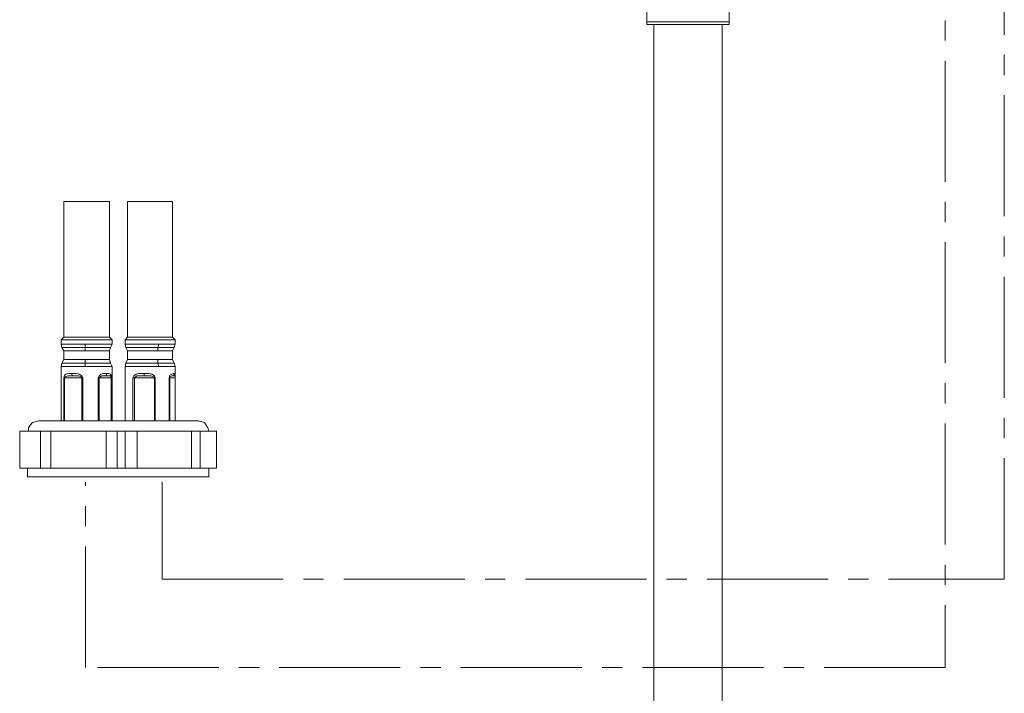
# Model space of a CAD drawing. Units: millimetres. Extents: x 0 to 1050, y 0 to 1485.
# Drawn here: x 144 to 337, y 441 to 574 of the extents above; entities that cross this region are included whole.
import ezdxf

# ---------------------------------------------------------------- set-up
doc = ezdxf.new("R2010")
doc.units = ezdxf.units.MM
doc.header["$LTSCALE"] = 2.5
doc.linetypes.add('CENTER2', pattern=[28.575, 19.05, -3.175, 3.175, -3.175])
doc.linetypes.add('HIDDEN', pattern=[9.525, 6.35, -3.175])
doc.layers.add('HIDDEN', color=8, linetype='HIDDEN', lineweight=20)
doc.layers.add('MODEL', color=7, linetype='Continuous', lineweight=20)

msp = doc.modelspace()

# ---------------------------------------------------------------- linework, layer by layer
at = {"layer": 'HIDDEN', "linetype": 'CENTER2', "ltscale": 0.5}
for p, q in [((325.67, 636.91), (325.67, 446.06)), ((337.31, 463.42), (337.31, 636.91)), ((156.58, 446.06), (156.58, 482.58)), ((171.68, 482.58), (171.68, 463.42)), ((171.68, 463.42), (337.31, 463.42)), ((325.67, 446.06), (156.58, 446.06))]:
    msp.add_line(p, q, dxfattribs=at)
at = {"layer": 'MODEL'}
for points in [[(267.03, 573.13), (267.03, 576.52)], [(283.17, 573.13), (283.17, 576.52)], [(277.05, 573.13), (267.03, 573.13)], [(267.03, 573.13), (267.03, 572.62), (267.54, 572.62)], [(277.05, 572.62), (267.54, 572.62)], [(268.39, 572.62), (268.39, 288.48)], [(283.17, 573.13), (277.05, 573.13)], [(282.66, 572.62), (277.05, 572.62)], [(281.81, 572.62), (281.81, 288.36)], [(283.17, 573.13), (283.17, 572.62), (282.66, 572.62)], [(152.31, 511.06), (152.31, 537.73)], [(161.32, 537.73), (152.31, 537.73)], [(161.32, 511.06), (161.32, 537.73)], [(164.88, 511.06), (164.88, 537.73)], [(173.72, 537.73), (164.88, 537.73)], [(173.72, 511.06), (173.72, 537.73)], [(151.8, 510.55), (152.31, 511.06)], [(156.56, 510.55), (151.8, 510.55)], [(151.8, 509.7), (151.8, 510.55)], [(156.56, 509.7), (151.8, 509.7)], [(151.97, 509.02), (151.8, 509.7)], [(156.56, 511.06), (152.31, 511.06)], [(161.32, 511.06), (156.56, 511.06)], [(161.83, 510.55), (156.56, 510.55)], [(161.83, 509.7), (156.56, 509.7)], [(156.56, 509.7), (156.56, 509.02)], [(161.83, 510.55), (161.32, 511.06)], [(161.83, 509.7), (161.49, 509.02)], [(161.83, 509.7), (161.83, 510.55)], [(164.37, 510.55), (164.88, 511.06)], [(171, 510.55), (164.37, 510.55)], [(164.37, 509.7), (164.37, 510.55)], [(171, 509.7), (164.37, 509.7)], [(164.54, 509.02), (164.37, 509.7)], [(170.83, 511.06), (164.88, 511.06)], [(173.72, 511.06), (170.83, 511.06)], [(171, 509.7), (170.83, 509.02)], [(174.23, 510.55), (171, 510.55)], [(174.23, 509.7), (171, 509.7)], [(174.23, 510.55), (173.72, 511.06)], [(174.23, 509.7), (174.06, 509.02)], [(174.23, 509.7), (174.23, 510.55)], [(156.56, 509.02), (151.97, 509.02)], [(152.31, 508.34), (151.97, 509.02)], [(156.56, 508.34), (152.31, 508.34)], [(152.31, 506.64), (152.31, 508.34)], [(161.49, 509.02), (156.56, 509.02)], [(156.56, 508.34), (156.56, 509.02)], [(161.32, 508.34), (156.56, 508.34)], [(161.49, 509.02), (161.32, 508.34)], [(161.32, 506.64), (161.32, 508.34)], [(170.83, 509.02), (164.54, 509.02)], [(164.88, 508.34), (164.54, 509.02)], [(170.83, 508.34), (164.88, 508.34)], [(164.88, 506.64), (164.88, 508.34)], [(174.06, 509.02), (170.83, 509.02)], [(170.83, 508.34), (170.83, 509.02)], [(173.72, 508.34), (170.83, 508.34)], [(174.06, 509.02), (173.72, 508.34)], [(173.72, 506.64), (173.72, 508.34)], [(151.8, 505.28), (151.97, 505.96)], [(151.97, 505.96), (152.31, 506.64)], [(151.97, 505.96), (156.56, 505.96)], [(152.31, 506.64), (156.56, 506.64)], [(156.56, 506.64), (161.32, 506.64)], [(156.56, 506.64), (156.56, 505.96)], [(156.56, 505.96), (161.49, 505.96)], [(156.56, 505.96), (156.56, 505.28)], [(161.49, 505.96), (161.32, 506.64)], [(161.49, 505.96), (161.83, 505.28)], [(164.37, 505.28), (164.54, 505.96)], [(164.54, 505.96), (164.88, 506.64)], [(164.54, 505.96), (170.83, 505.96)], [(164.88, 506.64), (170.83, 506.64)], [(170.83, 506.64), (173.72, 506.64)], [(170.83, 506.64), (170.83, 505.96)], [(170.83, 505.96), (174.06, 505.96)], [(170.83, 505.96), (171, 505.28)], [(174.06, 505.96), (173.72, 506.64)], [(174.06, 505.96), (174.23, 505.28)], [(151.8, 505.28), (156.56, 505.28)], [(151.8, 494.58), (151.8, 505.28)], [(152.31, 503.08), (152.48, 503.59), (152.82, 503.76), (153.33, 503.92), (153.84, 503.92)], [(156.05, 503.08), (155.88, 503.42), (155.37, 503.76), (154.86, 503.92), (153.84, 503.92)], [(153.84, 503.92), (154.01, 503.42)], [(156.56, 505.28), (161.83, 505.28)], [(159.11, 503.08), (159.28, 503.42), (159.62, 503.76), (160.13, 503.92), (160.81, 503.92)], [(160.81, 503.92), (160.64, 503.42)], [(161.83, 503.08), (161.66, 503.59), (161.49, 503.76), (161.15, 503.92), (160.81, 503.92)], [(161.83, 494.58), (161.83, 505.28)], [(164.37, 505.28), (171, 505.28)], [(164.37, 503.76), (164.37, 505.28)], [(164.37, 503.08), (164.37, 503.76)], [(164.37, 503.76), (164.37, 503.08)], [(165.9, 503.08), (166.07, 503.42), (166.58, 503.76), (167.09, 503.92), (168.11, 503.92)], [(170.32, 503.08), (170.15, 503.42), (169.64, 503.76), (169.13, 503.92), (168.11, 503.92)], [(168.11, 503.92), (168.11, 503.42)], [(171, 505.28), (174.23, 505.28)], [(173.04, 503.08), (173.21, 503.59), (173.55, 503.76), (173.89, 503.92), (174.06, 503.92)], [(174.06, 503.92), (173.89, 503.42)], [(174.23, 503.76), (174.06, 503.92)], [(174.23, 503.76), (174.23, 505.28)], [(174.23, 503.08), (174.23, 503.76)], [(152.31, 494.58), (152.31, 503.08)], [(152.31, 503.08), (152.48, 503.08)], [(152.48, 503.08), (152.65, 503.25), (153.16, 503.42), (154.01, 503.42)], [(152.48, 494.58), (152.48, 503.08)], [(155.88, 503.08), (152.48, 503.08)], [(155.88, 503.08), (155.71, 503.25), (155.2, 503.42), (154.01, 503.42)], [(155.88, 503.08), (155.88, 494.58)], [(155.88, 503.08), (156.05, 503.08)], [(156.05, 503.08), (156.05, 494.58)], [(159.11, 494.58), (159.11, 503.08)], [(159.11, 503.08), (159.28, 503.08)], [(159.28, 503.08), (159.45, 503.25), (159.79, 503.42), (160.64, 503.42)], [(159.28, 494.58), (159.28, 503.08)], [(161.66, 503.08), (159.28, 503.08)], [(161.66, 503.08), (161.49, 503.42), (160.64, 503.42)], [(161.66, 503.08), (161.66, 494.58)], [(161.66, 503.08), (161.83, 503.08)], [(161.83, 503.08), (161.83, 494.58)], [(164.37, 503.08), (164.37, 494.58)], [(164.37, 503.08), (164.37, 503.08)], [(164.37, 503.08), (164.37, 494.58)], [(165.9, 494.58), (165.9, 503.08)], [(165.9, 503.08), (166.24, 503.08)], [(166.24, 503.08), (166.41, 503.25), (166.75, 503.42), (168.11, 503.42)], [(166.24, 494.58), (166.24, 503.08)], [(170.15, 503.08), (166.24, 503.08)], [(170.15, 503.08), (169.98, 503.25), (169.47, 503.42), (168.11, 503.42)], [(170.15, 503.08), (170.15, 494.58)], [(170.15, 503.08), (170.32, 503.08)], [(170.32, 503.08), (170.32, 494.58)], [(173.04, 494.58), (173.04, 503.08)], [(173.04, 503.08), (173.21, 503.08)], [(173.21, 503.08), (173.21, 503.25), (173.55, 503.42), (173.89, 503.42)], [(173.21, 494.58), (173.21, 503.08)], [(174.23, 503.08), (173.21, 503.08)], [(174.23, 503.08), (174.23, 503.42), (173.89, 503.42)], [(174.23, 503.08), (174.23, 494.58)], [(174.23, 503.08), (174.23, 503.08)], [(174.23, 503.08), (174.23, 494.58)], [(145.35, 492.54), (145.35, 493.22), (145.69, 493.73), (146.2, 494.24), (146.71, 494.41), (147.39, 494.58)], [(147.39, 494.58), (163.01, 494.58)], [(163.01, 494.58), (178.47, 494.58)], [(178.47, 494.58), (178.81, 494.58)], [(180.85, 492.54), (180.68, 493.22), (180.34, 493.73), (180, 494.24), (179.49, 494.41), (178.81, 494.58)], [(143.65, 492.54), (143.65, 485.24)], [(143.65, 492.54), (147.73, 492.54)], [(147.73, 485.24), (147.73, 492.54)], [(149.77, 492.54), (147.73, 492.54)], [(149.77, 492.54), (149.77, 485.24)], [(160.64, 492.54), (149.77, 492.54)], [(160.64, 485.24), (160.64, 492.54)], [(162.84, 492.54), (160.64, 492.54)], [(162.84, 492.54), (162.84, 485.24)], [(163.35, 492.54), (162.84, 492.54)], [(163.35, 492.54), (164.37, 492.54)], [(164.37, 485.24), (164.37, 492.54)], [(166.75, 492.54), (164.37, 492.54)], [(166.75, 492.54), (166.75, 485.24)], [(177.45, 492.54), (166.75, 492.54)], [(177.45, 485.24), (177.45, 492.54)], [(179.15, 492.54), (177.45, 492.54)], [(179.15, 492.54), (179.15, 485.24)], [(182.38, 492.54), (179.15, 492.54)], [(182.38, 485.24), (182.38, 492.54)], [(143.65, 485.24), (147.73, 485.24)], [(145.18, 483.54), (145.18, 485.24)], [(149.77, 485.24), (147.73, 485.24)], [(160.64, 485.24), (149.77, 485.24)], [(162.84, 485.24), (160.64, 485.24)], [(163.35, 485.24), (162.84, 485.24)], [(163.35, 485.24), (164.37, 485.24)], [(166.75, 485.24), (164.37, 485.24)], [(177.45, 485.24), (166.75, 485.24)], [(179.15, 485.24), (177.45, 485.24)], [(182.38, 485.24), (179.15, 485.24)], [(180.85, 483.54), (180.85, 485.24)], [(145.18, 483.54), (163.01, 483.54)], [(163.01, 483.54), (180.34, 483.54)], [(180.34, 483.54), (180.85, 483.54)]]:
    msp.add_lwpolyline(points, dxfattribs=at)

doc.saveas('drawing.dxf')
